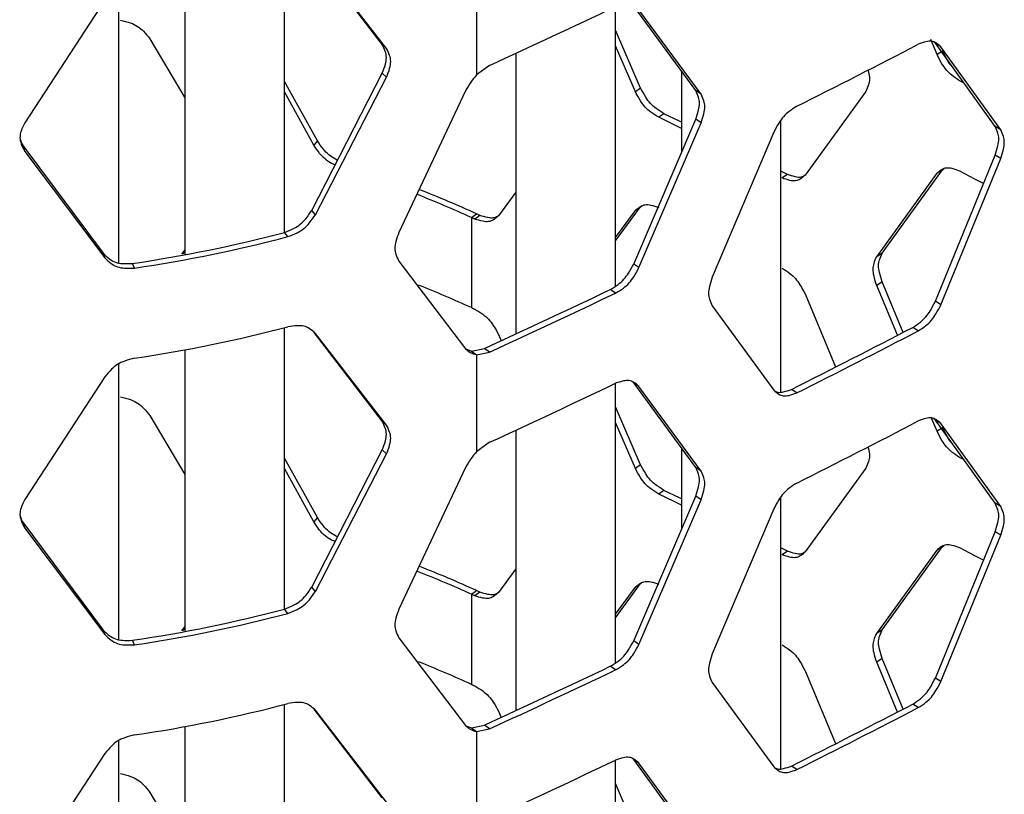
# Model space of a CAD drawing. Units: inches. Extents: x 227 to 353, y 181 to 277.
# Drawn here: x 326 to 329, y 227 to 229 of the extents above; entities that cross this region are included whole.
import ezdxf

# ---------------------------------------------------------------- set-up
doc = ezdxf.new("R2010")
doc.units = ezdxf.units.IN
doc.header["$MEASUREMENT"] = 0

msp = doc.modelspace()

# ---------------------------------------------------------------- linework, layer by layer
at = {"color": 7, "linetype": 'Continuous', "lineweight": 25}
for p, q in [((326.426793, 228.638076), (326.426793, 229.585007)), ((326.755934, 229.270116), (326.527268, 229.568538)), ((326.770384, 229.256568), (326.531033, 229.56547)), ((326.092147, 229.510462), (326.092147, 228.562759)), ((327.072829, 229.493903), (327.072829, 229.167648)), ((325.870015, 228.535512), (325.870015, 229.463469)), ((325.822931, 229.420011), (325.553272, 229.006547)), ((327.540346, 228.45704), (327.540346, 229.39772)), ((327.81054, 229.114836), (327.601629, 229.39947)), ((327.828339, 229.102691), (327.619247, 229.387236)), ((327.62493, 229.123429), (327.540347, 229.318645)), ((325.974346, 229.289112), (326.092147, 229.090569)), ((326.770384, 229.256568), (326.755934, 229.270116)), ((327.607308, 229.111197), (327.540347, 229.265851)), ((328.621939, 229.236385), (328.601216, 229.286555)), ((328.616467, 229.274144), (328.611517, 229.278171)), ((328.634971, 229.262355), (328.616467, 229.274144)), ((328.817712, 228.994562), (328.616467, 229.274144)), ((328.836394, 228.982866), (328.634971, 229.262355)), ((327.2057, 229.240404), (327.2057, 228.296396)), ((328.640447, 229.248172), (328.621939, 229.236385)), ((327.116628, 229.199269), (327.072829, 229.167648)), ((326.518714, 228.711725), (326.755934, 229.173675)), ((326.531033, 228.697493), (326.770384, 229.160128)), ((326.770384, 229.160128), (326.755934, 229.173675)), ((327.762478, 229.18032), (327.762478, 228.906379)), ((326.537667, 228.946003), (326.426793, 229.145866)), ((328.712941, 229.140353), (328.697576, 229.148453)), ((326.52529, 228.931789), (326.426792, 229.110701)), ((327.036162, 229.114378), (326.811969, 228.637781)), ((327.62493, 229.123429), (327.607308, 229.111197)), ((327.828339, 229.102691), (327.81054, 229.114836)), ((328.382658, 229.112264), (328.178019, 228.830501)), ((327.703502, 229.037361), (327.685811, 229.025162)), ((327.601629, 228.531493), (327.81054, 229.018396)), ((327.619247, 228.519259), (327.828339, 229.006251)), ((327.828339, 229.006251), (327.81054, 229.018396)), ((328.097124, 228.100918), (328.097124, 229.015613)), ((328.836394, 228.982866), (328.817712, 228.994562)), ((328.072925, 228.975319), (327.865632, 228.487103)), ((326.537667, 228.946003), (326.52529, 228.931789)), ((325.553272, 228.910107), (325.54965, 228.925879)), ((325.54965, 228.925879), (325.816909, 228.567559)), ((325.553272, 228.910107), (325.822931, 228.552034)), ((328.616467, 228.406167), (328.817712, 228.898122)), ((328.836394, 228.886425), (328.817712, 228.898122)), ((328.634971, 228.394378), (328.836394, 228.886425)), ((328.118931, 228.833038), (328.097123, 228.843943)), ((328.118931, 228.833038), (328.100879, 228.821017)), ((328.41915, 228.556136), (328.621939, 228.836698)), ((328.437481, 228.568014), (328.640447, 228.848485)), ((328.640447, 228.848485), (328.621939, 228.836698)), ((328.640448, 228.848485), (328.645438, 228.852541)), ((327.205701, 228.773626), (327.146951, 228.694173)), ((326.531033, 228.697493), (326.518714, 228.711725)), ((327.055692, 228.68795), (327.07283, 228.700408)), ((327.084167, 228.695208), (327.07283, 228.700408)), ((327.540347, 228.60903), (327.62493, 228.723742)), ((327.540347, 228.620589), (327.607308, 228.71151)), ((327.62493, 228.723743), (327.607308, 228.71151)), ((327.62493, 228.723743), (327.628833, 228.726894)), ((327.055692, 228.68795), (327.055692, 228.384705)), ((327.084167, 228.695208), (327.067018, 228.682754)), ((326.438384, 228.623642), (326.426888, 228.638101)), ((325.822931, 228.552034), (325.816909, 228.567559)), ((326.092146, 228.579143), (326.08103, 228.564771)), ((326.092147, 228.575003), (326.084877, 228.565508)), ((328.437481, 228.568014), (328.41915, 228.556136)), ((325.922801, 228.51773), (325.915892, 228.533132)), ((326.811969, 228.54134), (327.036162, 228.246402)), ((327.619247, 228.519259), (327.601629, 228.531493)), ((328.437481, 228.471573), (328.41915, 228.459694)), ((328.507731, 228.301606), (328.437481, 228.471573)), ((327.540446, 228.433349), (327.522897, 228.445616)), ((328.178019, 228.430815), (328.280493, 228.185556)), ((328.488501, 228.291785), (328.41915, 228.459694)), ((328.634971, 228.394378), (328.616467, 228.406167)), ((327.865632, 228.39066), (328.072925, 228.107342)), ((326.426793, 227.370413), (326.426793, 228.317344)), ((326.755934, 228.002452), (326.527268, 228.300874)), ((328.559028, 228.306562), (328.54059, 228.318386)), ((326.770384, 227.988905), (326.531033, 228.297807)), ((327.146951, 228.294486), (327.156013, 228.273783)), ((326.092147, 228.242799), (326.092147, 227.295096)), ((327.036932, 228.245789), (327.055691, 228.238698)), ((327.055691, 228.238698), (327.099452, 228.24729)), ((327.055691, 228.238698), (327.072829, 228.226239)), ((327.072829, 228.226239), (327.116628, 228.23485)), ((327.116628, 228.23485), (327.099452, 228.24729)), ((327.072829, 228.226239), (327.072829, 227.899984)), ((325.870015, 227.267848), (325.870015, 228.195805)), ((325.822931, 228.152347), (325.553272, 227.738886)), ((327.601629, 228.131806), (327.597763, 228.134931)), ((327.540346, 227.189376), (327.540346, 228.130057)), ((327.619247, 228.119572), (327.601629, 228.131806)), ((327.81054, 227.847173), (327.601629, 228.131806)), ((327.828339, 227.835027), (327.619247, 228.119572)), ((328.150261, 228.097806), (328.132181, 228.109813)), ((327.62493, 227.855766), (327.540347, 228.050982)), ((325.974346, 228.021448), (326.092147, 227.822906)), ((326.770384, 227.988905), (326.755934, 228.002452)), ((328.621939, 227.968722), (328.603503, 228.013355)), ((328.616467, 228.00648), (328.611517, 228.010508)), ((328.634971, 227.994691), (328.616467, 228.00648)), ((328.817712, 227.726901), (328.616467, 228.00648)), ((327.2057, 227.972741), (327.2057, 227.028732)), ((327.607308, 227.843534), (327.540347, 227.998187)), ((328.640447, 227.98051), (328.621939, 227.968722)), ((328.836394, 227.715204), (328.634971, 227.994691)), ((326.518714, 227.444061), (326.755934, 227.906011)), ((326.770384, 227.892464), (326.755934, 227.906011)), ((327.116628, 227.931605), (327.072829, 227.899984)), ((327.762478, 227.912656), (327.762478, 227.638715)), ((326.537667, 227.678339), (326.426793, 227.878202)), ((326.531033, 227.42983), (326.770384, 227.892464)), ((328.712941, 227.872689), (328.697576, 227.880788)), ((326.52529, 227.664125), (326.426792, 227.843038)), ((327.036162, 227.846715), (326.811969, 227.370119)), ((327.62493, 227.855766), (327.607308, 227.843534)), ((327.828339, 227.835027), (327.81054, 227.847173)), ((328.382658, 227.844601), (328.178019, 227.562838)), ((327.703502, 227.769698), (327.685811, 227.757498)), ((327.601629, 227.263829), (327.81054, 227.750732)), ((327.619247, 227.251595), (327.828339, 227.738587)), ((327.828339, 227.738587), (327.81054, 227.750732)), ((328.097124, 226.833254), (328.097124, 227.74795)), ((328.072925, 227.707655), (327.865632, 227.219439)), ((328.836394, 227.715204), (328.817712, 227.726901)), ((326.537667, 227.678339), (326.52529, 227.664125)), ((325.553272, 227.642443), (325.54965, 227.658215)), ((325.54965, 227.658215), (325.816909, 227.299896)), ((325.553272, 227.642443), (325.822931, 227.284371)), ((328.616467, 227.138504), (328.817712, 227.630458)), ((328.634971, 227.126714), (328.836394, 227.618762)), ((328.836394, 227.618762), (328.817712, 227.630458)), ((328.118931, 227.565374), (328.097123, 227.57628)), ((328.437481, 227.300351), (328.640447, 227.580823)), ((328.640447, 227.580823), (328.621939, 227.569035)), ((328.640448, 227.580822), (328.645438, 227.584878)), ((328.118931, 227.565374), (328.100879, 227.553354)), ((328.41915, 227.288472), (328.621939, 227.569035)), ((327.205701, 227.505963), (327.146951, 227.426509)), ((326.531033, 227.42983), (326.518714, 227.444061)), ((327.540347, 227.341366), (327.62493, 227.456079)), ((327.540347, 227.352926), (327.607308, 227.443847)), ((327.62493, 227.456079), (327.607308, 227.443847)), ((327.62493, 227.456079), (327.628833, 227.45923)), ((327.055692, 227.420286), (327.07283, 227.432744)), ((327.055692, 227.420286), (327.055692, 227.117041)), ((327.084167, 227.427545), (327.067018, 227.415091)), ((327.084167, 227.427545), (327.07283, 227.432744)), ((326.438384, 227.355978), (326.426888, 227.370437)), ((326.092146, 227.311479), (326.08103, 227.297108)), ((326.092147, 227.307339), (326.084877, 227.297844)), ((325.822931, 227.284371), (325.816909, 227.299896)), ((326.811969, 227.273676), (327.036162, 226.978738)), ((328.437481, 227.300351), (328.41915, 227.288472)), ((325.922801, 227.250067), (325.915892, 227.265468)), ((327.619247, 227.251595), (327.601629, 227.263829)), ((327.540446, 227.165686), (327.522897, 227.177953)), ((328.437481, 227.203909), (328.41915, 227.19203)), ((328.488501, 227.024122), (328.41915, 227.19203)), ((328.507731, 227.033942), (328.437481, 227.203909)), ((328.178019, 227.163151), (328.280493, 226.917892)), ((327.865632, 227.122997), (328.072925, 226.839679)), ((328.634971, 227.126714), (328.616467, 227.138504)), ((326.426793, 226.102749), (326.426793, 227.049679)), ((328.559028, 227.038898), (328.54059, 227.050722)), ((326.755934, 226.73479), (326.527268, 227.033211)), ((326.770384, 226.721243), (326.531033, 227.030143)), ((327.146951, 227.026822), (327.156013, 227.006119)), ((326.092147, 226.975135), (326.092147, 226.027432)), ((327.036932, 226.978125), (327.055691, 226.971035)), ((327.055691, 226.971035), (327.099452, 226.979627)), ((327.116628, 226.967186), (327.099452, 226.979627)), ((327.055691, 226.971035), (327.072829, 226.958576)), ((327.072829, 226.958576), (327.116628, 226.967186)), ((327.072829, 226.958576), (327.072829, 226.632321)), ((325.870015, 226.000185), (325.870015, 226.928142)), ((325.822931, 226.884684), (325.553272, 226.471222)), ((327.540346, 225.921713), (327.540346, 226.862393)), ((327.601629, 226.864142), (327.597763, 226.867267)), ((327.619247, 226.851908), (327.601629, 226.864142)), ((327.81054, 226.579511), (327.601629, 226.864142)), ((327.828339, 226.567366), (327.619247, 226.851908)), ((328.150261, 226.830142), (328.132181, 226.842149)), ((327.62493, 226.588102), (327.540347, 226.783318)), ((325.974346, 226.753784), (326.092147, 226.555242))]:
    msp.add_line(p, q, dxfattribs=at)
at = {"color": 7, "linetype": 'Continuous', "lineweight": 25, "flags": 128}
for points in [[(327.762478, 229.008789), (327.755764, 229.012048), (327.703502, 229.037361)], [(327.762477, 228.987991), (327.738029, 228.999871), (327.685811, 229.025162)], [(328.697576, 228.845207), (328.747877, 228.818653), (328.778872, 228.802233)], [(327.067018, 228.682754), (327.065604, 228.683404), (327.064187, 228.684053), (327.062771, 228.684702), (327.061356, 228.685353), (327.059939, 228.686002), (327.058523, 228.686651), (327.057108, 228.687301), (327.055692, 228.68795)], [(327.055692, 228.384705), (327.057108, 228.384056), (327.058523, 228.383405), (327.059939, 228.382756), (327.061356, 228.382107), (327.062771, 228.381457), (327.064187, 228.380808), (327.065604, 228.380159), (327.067018, 228.379509)], [(327.762478, 227.741126), (327.755764, 227.744384), (327.703502, 227.769698)], [(327.762477, 227.720328), (327.738029, 227.732208), (327.685811, 227.757498)], [(328.697576, 227.577543), (328.747877, 227.55099), (328.778872, 227.53457)], [(327.067018, 227.415091), (327.065604, 227.415741), (327.064187, 227.41639), (327.062771, 227.417039), (327.061356, 227.417689), (327.059939, 227.418338), (327.058523, 227.418987), (327.057108, 227.419637), (327.055692, 227.420286)], [(327.055692, 227.117041), (327.057108, 227.116392), (327.058523, 227.115742), (327.059939, 227.115093), (327.061356, 227.114444), (327.062771, 227.113793), (327.064187, 227.113144), (327.065604, 227.112495), (327.067018, 227.111845)]]:
    msp.add_lwpolyline(points, dxfattribs=at)
at = {"color": 7, "linetype": 'Continuous', "lineweight": 25}
for centre, radius, start, end in [((312.737189, 260.452629), 34.402627, 294.7068086, 295.4862439), ((313.588571, 258.080154), 32.466645, 296.6482759, 297.4582835), ((325.56843, 225.43956), 3.572672, 65.399527, 68.562668), ((325.570351, 225.418661), 3.609336, 65.400314, 68.694134), ((325.221889, 233.207825), 4.725929, 278.444426, 284.772165), ((325.222598, 233.234254), 4.768216, 278.444312, 284.772233), ((325.568199, 225.135749), 3.573283, 65.39993, 68.489784), ((312.723672, 259.492256), 34.393472, 294.7071153, 295.4860732), ((312.737189, 259.488209), 34.402627, 294.7068086, 295.4862439), ((325.222598, 232.93101), 4.768216, 278.444312, 284.772233), ((313.578578, 257.111572), 32.448565, 296.6483189, 297.4580699), ((313.588571, 257.115735), 32.466645, 296.6482759, 297.4582835), ((312.737189, 259.184965), 34.402627, 294.7068086, 295.4862439), ((313.588571, 256.812491), 32.466645, 296.6482759, 297.4582835), ((325.570351, 224.150997), 3.609336, 65.400314, 68.694134), ((325.56843, 224.171897), 3.572672, 65.399527, 68.562668), ((325.221889, 231.940162), 4.725929, 278.444426, 284.772165), ((325.222598, 231.966591), 4.768216, 278.444312, 284.772233), ((325.568199, 223.868085), 3.573283, 65.39993, 68.489784), ((312.723672, 258.224593), 34.393472, 294.7071153, 295.4860732), ((312.737189, 258.220546), 34.402627, 294.7068086, 295.4862439), ((325.222598, 231.663346), 4.768216, 278.444312, 284.772233), ((313.578578, 255.843908), 32.448565, 296.6483189, 297.4580699), ((313.588571, 255.848072), 32.466645, 296.6482759, 297.4582835), ((312.737189, 257.917302), 34.402627, 294.7068086, 295.4862439)]:
    msp.add_arc(centre, radius, start, end, dxfattribs=at)
for points, knots in [([(325.875854, 229.352249), (325.88696, 229.349489), (325.906668, 229.34459), (325.933693, 229.332243), (325.955489, 229.312945), (325.967491, 229.297776), (325.974346, 229.289112)], [0, 0, 0, 0, 0.28181079, 0.500070214, 0.714447797, 1, 1, 1, 1]), ([(326.755934, 229.173675), (326.759749, 229.183744), (326.766515, 229.201603), (326.770977, 229.227157), (326.766308, 229.249466), (326.759705, 229.262611), (326.755934, 229.270116)], [0, 0, 0, 0, 0.28193661, 0.50007747, 0.71456353, 1, 1, 1, 1]), ([(328.634971, 229.262355), (328.629795, 229.267185), (328.620614, 229.275752), (328.603724, 229.282646), (328.582772, 229.279816), (328.567658, 229.274192), (328.559028, 229.270981)], [0, 0, 0, 0, 0.28186648, 0.49998146, 0.71448209, 1, 1, 1, 1]), ([(326.770384, 229.160128), (326.774233, 229.170206), (326.781056, 229.188076), (326.78556, 229.213659), (326.780847, 229.235962), (326.774188, 229.249077), (326.770384, 229.256568)], [0, 0, 0, 0, 0.28204974, 0.50008108, 0.71446422, 1, 1, 1, 1]), ([(328.697576, 229.148453), (328.689093, 229.154086), (328.674044, 229.164079), (328.653307, 229.183214), (328.636516, 229.207923), (328.627237, 229.22604), (328.621939, 229.236385)], [0, 0, 0, 0, 0.28192049, 0.50008115, 0.71454332, 1, 1, 1, 1]), ([(328.673689, 229.194649), (328.673243, 229.195071), (328.66671, 229.201253), (328.655263, 229.220093), (328.645833, 229.237967), (328.640448, 229.248172)], [0, 0, 0, 0, 0.03046314, 0.44642482, 1, 1, 1, 1]), ([(327.072829, 229.167648), (327.066212, 229.159806), (327.052189, 229.143185), (327.041701, 229.124334), (327.036162, 229.114378)], [0, 0, 0, 0, 0.47185958, 1, 1, 1, 1]), ([(328.389699, 229.184506), (328.390409, 229.182172), (328.393571, 229.171782), (328.3958, 229.153807), (328.391857, 229.131908), (328.386001, 229.119404), (328.382658, 229.112264)], [0, 0, 0, 0, 0.08090466, 0.36012444, 0.63464563, 1, 1, 1, 1]), ([(327.685811, 229.025162), (327.677005, 229.030582), (327.661386, 229.040198), (327.639862, 229.058812), (327.622437, 229.083102), (327.612807, 229.100985), (327.607308, 229.111197)], [0, 0, 0, 0, 0.28191497, 0.50007521, 0.71453669, 1, 1, 1, 1]), ([(327.703502, 229.037361), (327.69469, 229.042786), (327.679058, 229.052409), (327.657514, 229.071028), (327.640073, 229.095324), (327.630434, 229.113215), (327.62493, 229.123429)], [0, 0, 0, 0, 0.281980696, 0.50017238, 0.714613126, 1, 1, 1, 1]), ([(327.81054, 229.018396), (327.813976, 229.02878), (327.82007, 229.047199), (327.8241, 229.073122), (327.819883, 229.09506), (327.813935, 229.107649), (327.81054, 229.114836)], [0, 0, 0, 0, 0.28193045, 0.50007923, 0.71455669, 1, 1, 1, 1]), ([(327.828339, 229.006251), (327.831778, 229.016636), (327.837877, 229.035056), (327.84191, 229.060981), (327.837691, 229.082919), (327.831738, 229.095505), (327.828339, 229.102691)], [0, 0, 0, 0, 0.28194058, 0.50007935, 0.71454699, 1, 1, 1, 1]), ([(328.150261, 229.062225), (328.141588, 229.056707), (328.126203, 229.046919), (328.104998, 229.028069), (328.087834, 229.003584), (328.078344, 228.985592), (328.072925, 228.975319)], [0, 0, 0, 0, 0.28196866, 0.50016516, 0.71461091, 1, 1, 1, 1]), ([(325.553272, 229.006547), (325.548787, 228.997502), (325.540835, 228.981464), (325.535566, 228.957123), (325.54108, 228.933521), (325.54884, 228.918619), (325.553272, 228.910107)], [0, 0, 0, 0, 0.28205019, 0.50008143, 0.71446497, 1, 1, 1, 1]), ([(328.817712, 228.898122), (328.821022, 228.908589), (328.826892, 228.927156), (328.83077, 228.953176), (328.826712, 228.975013), (328.820983, 228.987457), (328.817712, 228.994562)], [0, 0, 0, 0, 0.28193228, 0.5000791, 0.71455427, 1, 1, 1, 1]), ([(328.836394, 228.886425), (328.839706, 228.896894), (328.84558, 228.915461), (328.849463, 228.941486), (328.8454, 228.96332), (328.839667, 228.975762), (328.836394, 228.982866)], [0, 0, 0, 0, 0.2819408, 0.50007924, 0.71454648, 1, 1, 1, 1]), ([(325.536271, 228.959571), (325.536696, 228.957003), (325.538672, 228.945056), (325.544822, 228.934312), (325.54965, 228.925879)], [0, 0, 0, 0, 0.21498706, 1, 1, 1, 1]), ([(326.597311, 228.86478), (326.59335, 228.866535), (326.581612, 228.871734), (326.562839, 228.884103), (326.542756, 228.905857), (326.531639, 228.922362), (326.52529, 228.931789)], [0, 0, 0, 0, 0.13400883, 0.39718092, 0.65569012, 1, 1, 1, 1]), ([(326.605634, 228.880988), (326.603213, 228.882073), (326.59296, 228.886672), (326.575588, 228.898241), (326.555305, 228.919989), (326.544076, 228.93655), (326.537668, 228.946002)], [0, 0, 0, 0, 0.08604227, 0.36443238, 0.63725745, 1, 1, 1, 1]), ([(328.178019, 228.830501), (328.172762, 228.825613), (328.163435, 228.816942), (328.146281, 228.809858), (328.124996, 228.812448), (328.109644, 228.817903), (328.100879, 228.821017)], [0, 0, 0, 0, 0.28193181, 0.50008179, 0.71455066, 1, 1, 1, 1]), ([(328.173531, 228.826861), (328.170364, 228.825406), (328.162199, 228.821653), (328.14296, 228.824664), (328.127665, 228.829994), (328.118931, 228.833038)], [0, 0, 0, 0, 0.21371428, 0.55101923, 1, 1, 1, 1]), ([(328.621939, 228.836698), (328.627107, 228.841529), (328.636274, 228.850097), (328.653117, 228.856977), (328.673983, 228.854118), (328.689001, 228.848445), (328.697576, 228.845207)], [0, 0, 0, 0, 0.28193788, 0.50007543, 0.7145558, 1, 1, 1, 1]), ([(327.607308, 228.71151), (327.612672, 228.71647), (327.622186, 228.725268), (327.639663, 228.732572), (327.661323, 228.730234), (327.67691, 228.724939), (327.685811, 228.721916)], [0, 0, 0, 0, 0.281932839, 0.500083446, 0.714553134, 1, 1, 1, 1]), ([(326.426888, 228.638101), (326.437272, 228.642046), (326.455698, 228.649045), (326.480897, 228.664269), (326.501187, 228.685887), (326.512342, 228.702332), (326.518714, 228.711725)], [0, 0, 0, 0, 0.28180529, 0.50006107, 0.71445051, 1, 1, 1, 1]), ([(326.438384, 228.623642), (326.44886, 228.627611), (326.467441, 228.634651), (326.49285, 228.649921), (326.513336, 228.671588), (326.524603, 228.688081), (326.531033, 228.697493)], [0, 0, 0, 0, 0.282458079, 0.501020716, 0.715214897, 1, 1, 1, 1]), ([(327.146951, 228.694173), (327.141502, 228.689153), (327.131838, 228.680248), (327.114062, 228.672734), (327.092005, 228.67479), (327.0761, 228.679859), (327.067018, 228.682754)], [0, 0, 0, 0, 0.28192903, 0.50007641, 0.71455283, 1, 1, 1, 1]), ([(327.143588, 228.691459), (327.139416, 228.689447), (327.130094, 228.684951), (327.109097, 228.687365), (327.093228, 228.692357), (327.084167, 228.695208)], [0, 0, 0, 0, 0.25787406, 0.57623362, 1, 1, 1, 1]), ([(326.811969, 228.637781), (326.808151, 228.627674), (326.801382, 228.609754), (326.796887, 228.584165), (326.80159, 228.561868), (326.808196, 228.548802), (326.811969, 228.54134)], [0, 0, 0, 0, 0.28205125, 0.50008113, 0.71446276, 1, 1, 1, 1]), ([(325.816909, 228.567559), (325.823678, 228.560914), (325.835684, 228.549127), (325.857726, 228.5364), (325.885049, 228.532096), (325.904682, 228.532755), (325.915892, 228.533132)], [0, 0, 0, 0, 0.28199119, 0.500096, 0.71458666, 1, 1, 1, 1]), ([(328.437481, 228.471573), (328.434116, 228.482008), (328.428149, 228.500518), (328.424201, 228.526499), (328.428332, 228.548378), (328.434155, 228.560877), (328.437481, 228.568014)], [0, 0, 0, 0, 0.28194918, 0.500084254, 0.714548875, 1, 1, 1, 1]), ([(325.822931, 228.552034), (325.829765, 228.545394), (325.841893, 228.533609), (325.864143, 228.520912), (325.891693, 228.516656), (325.911493, 228.51734), (325.922801, 228.51773)], [0, 0, 0, 0, 0.28122028, 0.49912029, 0.71392768, 1, 1, 1, 1]), ([(327.522897, 228.445616), (327.531747, 228.451006), (327.547446, 228.460568), (327.569036, 228.479137), (327.586492, 228.503404), (327.596127, 228.521284), (327.601629, 228.531493)], [0, 0, 0, 0, 0.28192282, 0.50008759, 0.71455093, 1, 1, 1, 1]), ([(328.41915, 228.459694), (328.415788, 228.470128), (328.409826, 228.488636), (328.405881, 228.514614), (328.410009, 228.536494), (328.415827, 228.548997), (328.41915, 228.556136)], [0, 0, 0, 0, 0.28193797, 0.50008404, 0.71455928, 1, 1, 1, 1]), ([(327.540446, 228.433349), (327.549304, 228.438743), (327.565015, 228.448311), (327.586621, 228.466886), (327.604095, 228.49116), (327.61374, 228.509047), (327.619247, 228.519259)], [0, 0, 0, 0, 0.28197531, 0.50016618, 0.71461682, 1, 1, 1, 1]), ([(328.100879, 228.517772), (328.109551, 228.512261), (328.124933, 228.502486), (328.146085, 228.48362), (328.163187, 228.459111), (328.172628, 228.441099), (328.178019, 228.430815)], [0, 0, 0, 0, 0.28191277, 0.50007526, 0.71454089, 1, 1, 1, 1]), ([(327.865632, 228.487101), (327.862197, 228.476713), (327.856104, 228.458288), (327.852071, 228.432362), (327.856292, 228.410427), (327.862238, 228.397845), (327.865632, 228.39066)], [0, 0, 0, 0, 0.28194321, 0.50008118, 0.71455097, 1, 1, 1, 1]), ([(328.54059, 228.318386), (328.54912, 228.32399), (328.564251, 228.333932), (328.585057, 228.353022), (328.601879, 228.377712), (328.611165, 228.395825), (328.616467, 228.406167)], [0, 0, 0, 0, 0.28191422, 0.50008345, 0.71453747, 1, 1, 1, 1]), ([(327.067018, 228.379509), (327.076003, 228.374215), (327.09194, 228.364825), (327.11386, 228.346491), (327.131581, 228.322411), (327.141365, 228.304636), (327.146951, 228.294486)], [0, 0, 0, 0, 0.281917652, 0.500080605, 0.714544059, 1, 1, 1, 1]), ([(328.559028, 228.306562), (328.567565, 228.31217), (328.582709, 228.322118), (328.603532, 228.341216), (328.62037, 228.365913), (328.629664, 228.384032), (328.634971, 228.394378)], [0, 0, 0, 0, 0.28198403, 0.50017756, 0.71461721, 1, 1, 1, 1]), ([(326.531033, 228.297807), (326.524762, 228.303535), (326.513631, 228.313702), (326.493088, 228.323636), (326.467522, 228.324666), (326.448977, 228.321949), (326.438384, 228.320398)], [0, 0, 0, 0, 0.28121638, 0.49913089, 0.71392655, 1, 1, 1, 1]), ([(327.036162, 228.246402), (327.04106, 228.24188), (327.051459, 228.23228), (327.065436, 228.228329), (327.072829, 228.226239)], [0, 0, 0, 0, 0.471051847, 1, 1, 1, 1]), ([(325.922801, 228.214486), (325.911618, 228.211665), (325.891781, 228.206662), (325.864398, 228.194594), (325.842213, 228.175683), (325.829938, 228.160827), (325.822931, 228.152347)], [0, 0, 0, 0, 0.28246181, 0.50102569, 0.715203, 1, 1, 1, 1]), ([(327.619247, 228.119572), (327.613875, 228.124532), (327.604346, 228.13333), (327.586821, 228.140647), (327.56508, 228.138344), (327.5494, 228.1331), (327.540446, 228.130105)], [0, 0, 0, 0, 0.28187225, 0.4999913, 0.71448111, 1, 1, 1, 1]), ([(328.072925, 228.107342), (328.07821, 228.102443), (328.087585, 228.093751), (328.104803, 228.086638), (328.126139, 228.089219), (328.141494, 228.094685), (328.150261, 228.097806)], [0, 0, 0, 0, 0.28185767, 0.49998513, 0.71448783, 1, 1, 1, 1]), ([(328.077315, 228.10379), (328.080571, 228.102283), (328.088831, 228.09846), (328.108184, 228.101434), (328.123459, 228.106768), (328.132181, 228.109813)], [0, 0, 0, 0, 0.21827442, 0.55365009, 1, 1, 1, 1]), ([(325.875854, 228.084585), (325.88696, 228.081825), (325.906668, 228.076928), (325.933693, 228.064579), (325.955489, 228.045282), (325.967491, 228.030113), (325.974346, 228.021448)], [0, 0, 0, 0, 0.281808659, 0.500071177, 0.714448347, 1, 1, 1, 1]), ([(326.755934, 227.906011), (326.759749, 227.91608), (326.766515, 227.933939), (326.770977, 227.959494), (326.766308, 227.981803), (326.759705, 227.994947), (326.755934, 228.002452)], [0, 0, 0, 0, 0.28193661, 0.50007747, 0.71456353, 1, 1, 1, 1]), ([(328.634971, 227.994691), (328.629795, 227.999521), (328.620614, 228.008088), (328.603724, 228.014983), (328.582772, 228.012152), (328.567658, 228.006529), (328.559028, 228.003318)], [0, 0, 0, 0, 0.28186648, 0.49998146, 0.71448209, 1, 1, 1, 1]), ([(326.770384, 227.892464), (326.774233, 227.902543), (326.781056, 227.920412), (326.78556, 227.945995), (326.780847, 227.968298), (326.774188, 227.981414), (326.770384, 227.988905)], [0, 0, 0, 0, 0.28204974, 0.50008108, 0.71446422, 1, 1, 1, 1]), ([(328.697576, 227.880788), (328.689093, 227.886422), (328.674044, 227.896415), (328.653307, 227.91555), (328.636516, 227.94026), (328.627237, 227.958377), (328.621939, 227.968722)], [0, 0, 0, 0, 0.28191956, 0.50007828, 0.71453854, 1, 1, 1, 1]), ([(328.673689, 227.926984), (328.673243, 227.927407), (328.666711, 227.933593), (328.655262, 227.952428), (328.645832, 227.970303), (328.640448, 227.980509)], [0, 0, 0, 0, 0.03046926, 0.44642224, 1, 1, 1, 1]), ([(328.389699, 227.916841), (328.390409, 227.914507), (328.393572, 227.904119), (328.3958, 227.886144), (328.391857, 227.864244), (328.386001, 227.85174), (328.382658, 227.844601)], [0, 0, 0, 0, 0.08089415, 0.36010505, 0.63464145, 1, 1, 1, 1]), ([(327.072829, 227.899984), (327.066212, 227.892142), (327.052189, 227.875522), (327.041701, 227.856671), (327.036162, 227.846715)], [0, 0, 0, 0, 0.47185958, 1, 1, 1, 1]), ([(327.685811, 227.757498), (327.677005, 227.762919), (327.661386, 227.772535), (327.639862, 227.791149), (327.622437, 227.815438), (327.612807, 227.833322), (327.607308, 227.843534)], [0, 0, 0, 0, 0.28191497, 0.50007521, 0.71453669, 1, 1, 1, 1]), ([(327.703502, 227.769698), (327.69469, 227.775123), (327.679058, 227.784745), (327.657514, 227.803364), (327.640073, 227.827661), (327.630434, 227.845551), (327.62493, 227.855766)], [0, 0, 0, 0, 0.281980696, 0.50017238, 0.714613126, 1, 1, 1, 1]), ([(327.81054, 227.750732), (327.813976, 227.761116), (327.82007, 227.779535), (327.8241, 227.805459), (327.819883, 227.827396), (327.813935, 227.839985), (327.81054, 227.847173)], [0, 0, 0, 0, 0.28193045, 0.50007923, 0.71455669, 1, 1, 1, 1]), ([(327.828339, 227.738587), (327.831778, 227.748972), (327.837877, 227.767392), (327.84191, 227.793318), (327.837691, 227.815255), (327.831738, 227.827841), (327.828339, 227.835027)], [0, 0, 0, 0, 0.28194058, 0.50007935, 0.71454699, 1, 1, 1, 1]), ([(328.150261, 227.794562), (328.141588, 227.789043), (328.126203, 227.779255), (328.104998, 227.760406), (328.087834, 227.73592), (328.078344, 227.717928), (328.072925, 227.707655)], [0, 0, 0, 0, 0.28196866, 0.50016516, 0.71461091, 1, 1, 1, 1]), ([(325.553272, 227.738884), (325.548787, 227.729838), (325.540835, 227.7138), (325.535566, 227.68946), (325.54108, 227.665857), (325.54884, 227.650955), (325.553272, 227.642443)], [0, 0, 0, 0, 0.28205019, 0.50008143, 0.71446497, 1, 1, 1, 1]), ([(328.817712, 227.630458), (328.821022, 227.640926), (328.826892, 227.659492), (328.83077, 227.685512), (328.826712, 227.707349), (328.820983, 227.719795), (328.817712, 227.726901)], [0, 0, 0, 0, 0.28192723, 0.50007015, 0.71454147, 1, 1, 1, 1]), ([(328.836394, 227.618762), (328.839706, 227.62923), (328.84558, 227.647798), (328.849463, 227.673822), (328.8454, 227.695657), (328.839667, 227.708098), (328.836394, 227.715202)], [0, 0, 0, 0, 0.2819408, 0.50007924, 0.71454648, 1, 1, 1, 1]), ([(325.536271, 227.691907), (325.536696, 227.689339), (325.538672, 227.677392), (325.544822, 227.666649), (325.54965, 227.658215)], [0, 0, 0, 0, 0.21498706, 1, 1, 1, 1]), ([(326.605634, 227.613324), (326.603213, 227.61441), (326.59296, 227.619009), (326.575588, 227.630577), (326.555305, 227.652325), (326.544076, 227.668887), (326.537668, 227.678339)], [0, 0, 0, 0, 0.08604227, 0.36443238, 0.63725745, 1, 1, 1, 1]), ([(326.597311, 227.597117), (326.59335, 227.598871), (326.581612, 227.604071), (326.562839, 227.616439), (326.542756, 227.638194), (326.531639, 227.654698), (326.52529, 227.664125)], [0, 0, 0, 0, 0.13400883, 0.39718092, 0.65569012, 1, 1, 1, 1]), ([(328.621939, 227.569035), (328.627107, 227.573865), (328.636274, 227.582433), (328.653116, 227.589316), (328.673983, 227.586452), (328.689001, 227.580781), (328.697576, 227.577543)], [0, 0, 0, 0, 0.28193239, 0.50007735, 0.71455226, 1, 1, 1, 1]), ([(328.178019, 227.562838), (328.172762, 227.557949), (328.163435, 227.549279), (328.146281, 227.542195), (328.124996, 227.544784), (328.109644, 227.550239), (328.100879, 227.553354)], [0, 0, 0, 0, 0.28193181, 0.50008179, 0.71455066, 1, 1, 1, 1]), ([(328.173531, 227.559197), (328.170364, 227.557742), (328.162199, 227.55399), (328.14296, 227.557), (328.127665, 227.56233), (328.118931, 227.565374)], [0, 0, 0, 0, 0.21371428, 0.55101923, 1, 1, 1, 1]), ([(326.426888, 227.370437), (326.437272, 227.374382), (326.455698, 227.381382), (326.480897, 227.396606), (326.501187, 227.418224), (326.512342, 227.434668), (326.518714, 227.444061)], [0, 0, 0, 0, 0.28180529, 0.50006107, 0.71445051, 1, 1, 1, 1]), ([(327.607308, 227.443847), (327.612672, 227.448807), (327.622186, 227.457605), (327.639663, 227.464908), (327.661323, 227.46257), (327.67691, 227.457276), (327.685811, 227.454253)], [0, 0, 0, 0, 0.281932839, 0.500083446, 0.714553134, 1, 1, 1, 1]), ([(326.438384, 227.355978), (326.44886, 227.359947), (326.467441, 227.366987), (326.49285, 227.382258), (326.513336, 227.403924), (326.524603, 227.420417), (326.531033, 227.42983)], [0, 0, 0, 0, 0.282458079, 0.501020716, 0.715214897, 1, 1, 1, 1]), ([(327.146951, 227.426509), (327.141502, 227.421489), (327.131838, 227.412585), (327.114062, 227.40507), (327.092005, 227.407126), (327.0761, 227.412196), (327.067018, 227.415091)], [0, 0, 0, 0, 0.28192903, 0.50007641, 0.71455283, 1, 1, 1, 1]), ([(327.143588, 227.423796), (327.139416, 227.421784), (327.130094, 227.417287), (327.109097, 227.419701), (327.093228, 227.424694), (327.084167, 227.427545)], [0, 0, 0, 0, 0.25787406, 0.57623362, 1, 1, 1, 1]), ([(326.811969, 227.370117), (326.808151, 227.36001), (326.801382, 227.34209), (326.796887, 227.316501), (326.80159, 227.294204), (326.808196, 227.281139), (326.811969, 227.273676)], [0, 0, 0, 0, 0.28205125, 0.50008113, 0.71446276, 1, 1, 1, 1]), ([(325.816909, 227.299896), (325.823678, 227.29325), (325.835684, 227.281464), (325.857726, 227.268736), (325.885049, 227.264433), (325.904682, 227.265092), (325.915892, 227.265468)], [0, 0, 0, 0, 0.28199119, 0.500096, 0.71458666, 1, 1, 1, 1]), ([(325.822931, 227.284371), (325.829765, 227.27773), (325.841893, 227.265945), (325.864143, 227.253249), (325.891693, 227.248993), (325.911493, 227.249676), (325.922801, 227.250067)], [0, 0, 0, 0, 0.28122028, 0.49912029, 0.71392768, 1, 1, 1, 1]), ([(328.41915, 227.19203), (328.415788, 227.202465), (328.409826, 227.220972), (328.405881, 227.246951), (328.410009, 227.26883), (328.415827, 227.281333), (328.41915, 227.288472)], [0, 0, 0, 0, 0.28193797, 0.50008404, 0.71455928, 1, 1, 1, 1]), ([(328.437481, 227.203909), (328.434116, 227.214345), (328.428149, 227.232854), (328.424201, 227.258835), (328.428332, 227.280715), (328.434155, 227.293214), (328.437481, 227.300351)], [0, 0, 0, 0, 0.28194918, 0.500084254, 0.714548875, 1, 1, 1, 1]), ([(327.522897, 227.177953), (327.531747, 227.183343), (327.547446, 227.192904), (327.569036, 227.211473), (327.586492, 227.23574), (327.596127, 227.25362), (327.601629, 227.263829)], [0, 0, 0, 0, 0.28192282, 0.50008759, 0.71455093, 1, 1, 1, 1]), ([(327.540446, 227.165686), (327.549304, 227.171079), (327.565015, 227.180647), (327.586621, 227.199223), (327.604095, 227.223497), (327.61374, 227.241383), (327.619247, 227.251595)], [0, 0, 0, 0, 0.28197531, 0.50016618, 0.71461682, 1, 1, 1, 1]), ([(328.100879, 227.250108), (328.109551, 227.244597), (328.124933, 227.234822), (328.146085, 227.215956), (328.163187, 227.191447), (328.172628, 227.173436), (328.178019, 227.163151)], [0, 0, 0, 0, 0.28191277, 0.50007526, 0.71454089, 1, 1, 1, 1]), ([(327.865632, 227.219439), (327.862197, 227.209051), (327.856104, 227.190625), (327.852071, 227.164698), (327.856292, 227.142763), (327.862238, 227.130181), (327.865632, 227.122997)], [0, 0, 0, 0, 0.28195604, 0.50009011, 0.71455607, 1, 1, 1, 1]), ([(327.067018, 227.111845), (327.076003, 227.106552), (327.09194, 227.097161), (327.11386, 227.078827), (327.131581, 227.054748), (327.141365, 227.036972), (327.146951, 227.026822)], [0, 0, 0, 0, 0.281917652, 0.500080605, 0.714544059, 1, 1, 1, 1]), ([(328.54059, 227.050722), (328.54912, 227.056327), (328.564251, 227.066268), (328.585057, 227.085358), (328.601879, 227.110049), (328.611165, 227.128161), (328.616467, 227.138504)], [0, 0, 0, 0, 0.28191422, 0.50008345, 0.71453747, 1, 1, 1, 1]), ([(328.559028, 227.038898), (328.567565, 227.044506), (328.582709, 227.054454), (328.603532, 227.073552), (328.62037, 227.09825), (328.629664, 227.116369), (328.634971, 227.126714)], [0, 0, 0, 0, 0.28198403, 0.50017756, 0.71461721, 1, 1, 1, 1]), ([(326.531033, 227.030143), (326.524762, 227.035871), (326.513631, 227.046038), (326.493088, 227.055972), (326.467522, 227.057003), (326.448977, 227.054286), (326.438384, 227.052734)], [0, 0, 0, 0, 0.28121638, 0.49913089, 0.71392655, 1, 1, 1, 1]), ([(327.036162, 226.978738), (327.04106, 226.974216), (327.051459, 226.964616), (327.065436, 226.960665), (327.072829, 226.958576)], [0, 0, 0, 0, 0.471051847, 1, 1, 1, 1]), ([(325.922801, 226.946822), (325.911618, 226.944002), (325.891781, 226.938999), (325.864398, 226.92693), (325.842213, 226.908019), (325.829938, 226.893163), (325.822931, 226.884684)], [0, 0, 0, 0, 0.28246181, 0.50102569, 0.715203, 1, 1, 1, 1]), ([(327.619247, 226.851908), (327.613875, 226.856868), (327.604346, 226.865667), (327.586821, 226.872983), (327.56508, 226.870681), (327.5494, 226.865436), (327.540446, 226.862441)], [0, 0, 0, 0, 0.28187225, 0.4999913, 0.71448111, 1, 1, 1, 1]), ([(328.077315, 226.836127), (328.080571, 226.834619), (328.088831, 226.830796), (328.108184, 226.83377), (328.123459, 226.839104), (328.132181, 226.842149)], [0, 0, 0, 0, 0.21827442, 0.55365009, 1, 1, 1, 1]), ([(325.875854, 226.816922), (325.88696, 226.814162), (325.906668, 226.809264), (325.933693, 226.796916), (325.955489, 226.777618), (325.967491, 226.762449), (325.974346, 226.753784)], [0, 0, 0, 0, 0.281808659, 0.500071177, 0.714448347, 1, 1, 1, 1]), ([(328.072925, 226.839679), (328.07821, 226.834779), (328.087585, 226.826088), (328.104803, 226.818974), (328.126139, 226.821556), (328.141494, 226.827021), (328.150261, 226.830142)], [0, 0, 0, 0, 0.28185767, 0.49998513, 0.71448783, 1, 1, 1, 1])]:
    msp.add_open_spline(points, degree=3, knots=knots, dxfattribs=at)

doc.saveas('drawing.dxf')
